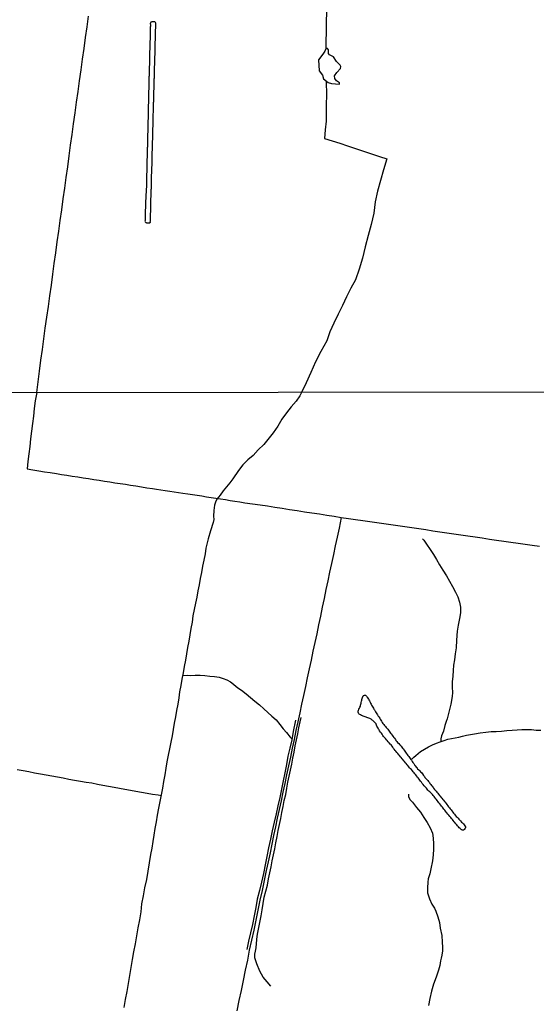
# Model space of a CAD drawing. Units: millimetres. Extents: x 190372 to 192781, y 1652120 to 1654896.
# Drawn here: x 191417 to 191630, y 1654086 to 1654491 of the extents above; entities that cross this region are included whole.
import ezdxf

# ---------------------------------------------------------------- set-up
doc = ezdxf.new("R2010")
doc.units = ezdxf.units.MM
for name, color, linetype in [('IMAGEM', 7, 'Continuous'), ('V-CANAL', 132, 'Continuous'), ('V-LAGOA', 150, 'Continuous'), ('V-LOTE', 1, 'Continuous'), ('V-VALETA', 6, 'Continuous'), ('X-LIMITE_1000', 7, 'Continuous')]:
    doc.layers.add(name, color=color, linetype=linetype)
picture_1 = doc.add_image_def('image1.jpg', size_in_pixel=(4014, 4628))

msp = doc.modelspace()

# ---------------------------------------------------------------- linework, layer by layer
at = {"layer": 'V-CANAL'}
for points in [[(191472.19, 1654453.22), (191472.26, 1654456.71), (191472.29, 1654457.08), (191472.29, 1654457.39), (191472.31, 1654457.73), (191472.31, 1654458.03), (191472.33, 1654458.38), (191472.33, 1654458.68), (191472.33, 1654458.98), (191472.35, 1654459.28), (191472.35, 1654459.59), (191472.39, 1654459.93), (191472.39, 1654460.23), (191472.39, 1654460.58), (191472.39, 1654460.88), (191472.39, 1654461.18), (191472.39, 1654461.48), (191472.42, 1654461.79), (191472.42, 1654462.13), (191472.42, 1654462.43), (191472.44, 1654462.78), (191472.46, 1654463.08), (191472.48, 1654463.38), (191472.48, 1654463.68), (191472.48, 1654463.99), (191472.48, 1654464.33), (191472.48, 1654464.63), (191472.48, 1654464.98), (191472.48, 1654465.28), (191472.5, 1654465.58), (191472.5, 1654465.88), (191472.52, 1654466.19), (191472.57, 1654466.53), (191472.57, 1654466.83), (191472.57, 1654467.18), (191472.59, 1654467.48), (191472.59, 1654467.78), (191472.59, 1654468.08), (191472.61, 1654468.39), (191472.61, 1654468.73), (191472.61, 1654469.03), (191472.63, 1654469.38), (191472.65, 1654469.68), (191472.65, 1654469.98), (191472.65, 1654470.28), (191472.65, 1654470.59), (191472.67, 1654470.93), (191472.67, 1654471.23), (191472.67, 1654471.58), (191472.67, 1654471.88), (191472.67, 1654472.18), (191472.69, 1654472.48), (191472.72, 1654472.79), (191472.74, 1654473.13), (191472.74, 1654473.43), (191472.74, 1654473.78), (191472.74, 1654474.08), (191472.74, 1654474.38), (191472.74, 1654474.68), (191472.74, 1654474.99), (191472.74, 1654475.33), (191472.78, 1654475.63), (191472.8, 1654475.98), (191472.8, 1654476.28), (191472.82, 1654476.58), (191472.85, 1654476.88), (191472.85, 1654477.19), (191472.85, 1654477.53), (191472.87, 1654477.83), (191472.87, 1654478.18), (191472.87, 1654478.48), (191472.89, 1654478.78), (191472.91, 1654479.08), (191472.91, 1654479.39), (191472.91, 1654479.73), (191472.93, 1654480.03), (191472.93, 1654480.38), (191472.93, 1654480.68), (191472.93, 1654480.98), (191472.93, 1654481.29), (191472.93, 1654481.59), (191472.95, 1654481.93), (191472.98, 1654482.23), (191472.98, 1654482.58), (191473, 1654482.88), (191473, 1654483.18), (191473, 1654483.49), (191473, 1654483.79), (191473, 1654484.13), (191473, 1654484.43), (191473, 1654484.78), (191473.02, 1654485.08), (191473.06, 1654485.38), (191473.06, 1654485.69), (191473.08, 1654485.99), (191473.08, 1654486.33), (191473.08, 1654486.63), (191473.11, 1654486.98), (191473.11, 1654487.28), (191473.11, 1654487.58), (191473.13, 1654487.89), (191473.13, 1654487.89), (191473.13, 1654488.19), (191473.17, 1654488.53), (191473.17, 1654488.83), (191473.17, 1654489.18), (191473.17, 1654489.48), (191473.19, 1654489.78), (191473.19, 1654490.09), (191473.06, 1654490.39), (191472.89, 1654490.51), (191472.82, 1654490.54), (191472.74, 1654490.56), (191472.44, 1654490.62), (191472.14, 1654490.62), (191471.84, 1654490.6), (191471.53, 1654490.56), (191471.23, 1654490.45), (191471.12, 1654490.43), (191471.1, 1654490.32), (191471.03, 1654490.32), (191471.01, 1654490.17), (191470.97, 1654490.13), (191470.97, 1654490.1), (191470.91, 1654490), (191470.91, 1654489.74), (191470.95, 1654489.44), (191470.95, 1654489.09), (191470.93, 1654488.75), (191470.88, 1654488.45), (191470.86, 1654488.14), (191470.86, 1654487.8), (191470.86, 1654487.5), (191470.86, 1654487.19), (191470.86, 1654486.89), (191470.86, 1654486.55), (191470.86, 1654486.25), (191470.86, 1654485.9), (191470.84, 1654485.6), (191470.82, 1654485.3), (191470.8, 1654484.99), (191470.8, 1654484.65), (191470.8, 1654484.35), (191470.8, 1654484.05), (191470.8, 1654483.7), (191470.8, 1654483.4), (191470.8, 1654483.05), (191470.78, 1654482.71), (191470.78, 1654482.36), (191470.75, 1654482.06), (191470.73, 1654481.76), (191470.73, 1654481.46), (191470.71, 1654481.16), (191470.71, 1654480.85), (191470.71, 1654480.51), (191470.69, 1654480.21), (191470.69, 1654479.9), (191470.67, 1654479.56), (191470.67, 1654479.26), (191470.67, 1654478.96), (191470.62, 1654478.65), (191470.62, 1654478.35), (191470.62, 1654478.01), (191470.62, 1654477.66), (191470.62, 1654477.36), (191470.62, 1654477.01), (191470.62, 1654476.67), (191470.6, 1654476.37), (191470.6, 1654476.07), (191470.58, 1654475.72), (191470.56, 1654475.42), (191470.56, 1654475.12), (191470.56, 1654474.81), (191470.56, 1654474.47), (191470.56, 1654474.17), (191470.56, 1654473.82), (191470.54, 1654473.52), (191470.54, 1654473.22), (191470.54, 1654472.92), (191470.52, 1654472.57), (191470.49, 1654472.27), (191470.49, 1654471.92), (191470.49, 1654471.58), (191470.49, 1654471.28), (191470.49, 1654470.93), (191470.47, 1654470.59), (191470.47, 1654470.24), (191470.47, 1654469.94), (191470.47, 1654469.64), (191470.43, 1654469.29), (191470.39, 1654468.99), (191470.39, 1654468.65), (191470.39, 1654468.34), (191470.37, 1654468), (191470.37, 1654467.7), (191470.37, 1654467.39), (191470.37, 1654467.09), (191470.37, 1654466.75), (191470.37, 1654466.45), (191470.34, 1654466.1), (191470.32, 1654465.8), (191470.32, 1654465.5), (191470.32, 1654465.5), (191470.32, 1654465.19), (191470.32, 1654464.89), (191470.3, 1654464.55), (191470.3, 1654464.2), (191470.3, 1654463.9), (191470.3, 1654463.6), (191470.3, 1654463.25), (191470.28, 1654462.91), (191470.26, 1654462.56), (191470.24, 1654462.26), (191470.24, 1654461.96), (191470.24, 1654461.61), (191470.24, 1654461.27), (191470.24, 1654460.97), (191470.24, 1654460.62), (191470.24, 1654460.32), (191470.24, 1654459.97), (191470.19, 1654459.63), (191470.19, 1654459.28), (191470.17, 1654458.98), (191470.15, 1654458.68), (191470.17, 1654458.38), (191470.15, 1654458.08), (191470.15, 1654457.73), (191470.15, 1654457.39), (191470.13, 1654457.08), (191470.13, 1654456.78), (191470.06, 1654456.48), (191470.06, 1654456.18), (191470.06, 1654455.88), (191470.06, 1654455.53), (191470.06, 1654455.19), (191470.06, 1654454.88), (191470.06, 1654454.54), (191470.06, 1654454.24), (191470.06, 1654453.89), (191470.04, 1654453.55), (191470.02, 1654453.2), (191470.02, 1654452.9), (191470, 1654452.6), (191470, 1654452.3), (191470, 1654451.99), (191470, 1654451.69), (191470, 1654451.35), (191469.98, 1654451.05), (191469.98, 1654450.74), (191469.98, 1654450.4), (191469.93, 1654450.05), (191469.93, 1654449.75), (191469.93, 1654449.41), (191469.93, 1654449.06), (191469.93, 1654448.76), (191469.93, 1654448.41), (191469.93, 1654448.07), (191469.93, 1654447.77), (191469.93, 1654447.42), (191469.91, 1654447.12), (191469.89, 1654446.82), (191469.85, 1654446.52), (191469.85, 1654446.21), (191469.85, 1654445.91), (191469.85, 1654445.57), (191469.85, 1654445.22), (191469.85, 1654444.92), (191469.8, 1654444.57), (191469.8, 1654444.27), (191469.78, 1654443.93), (191469.76, 1654443.63), (191469.76, 1654443.28), (191469.76, 1654442.98), (191469.76, 1654442.68), (191469.76, 1654442.33), (191469.76, 1654441.99), (191469.76, 1654441.68), (191469.76, 1654441.34), (191469.76, 1654441.04), (191469.74, 1654440.69), (191469.7, 1654440.39), (191469.7, 1654440.05), (191469.7, 1654439.7), (191469.7, 1654439.4), (191469.7, 1654439.05), (191469.68, 1654438.71), (191469.68, 1654438.36), (191469.68, 1654438.06), (191469.68, 1654437.76), (191469.63, 1654437.41), (191469.63, 1654437.11), (191469.63, 1654436.77), (191469.63, 1654436.42), (191469.63, 1654436.12), (191469.63, 1654435.77), (191469.63, 1654435.43), (191469.59, 1654435.13), (191469.59, 1654434.83), (191469.57, 1654434.48), (191469.55, 1654434.18), (191469.55, 1654433.88), (191469.55, 1654433.57), (191469.52, 1654433.23), (191469.52, 1654433.23), (191469.5, 1654432.88), (191469.5, 1654432.58), (191469.5, 1654432.28), (191469.5, 1654431.94), (191469.5, 1654431.63), (191469.48, 1654431.33), (191469.46, 1654431.03), (191469.46, 1654430.68), (191469.46, 1654430.38), (191469.46, 1654430.08), (191469.44, 1654429.73), (191469.44, 1654429.43), (191469.44, 1654429.09), (191469.44, 1654428.74), (191469.44, 1654428.44), (191469.39, 1654428.1), (191469.37, 1654427.79), (191469.37, 1654427.45), (191469.37, 1654427.1), (191469.37, 1654426.76), (191469.37, 1654426.41), (191469.37, 1654426.07), (191469.37, 1654425.77), (191469.37, 1654425.42), (191469.37, 1654425.12), (191469.33, 1654424.77), (191469.33, 1654424.47), (191469.33, 1654424.13), (191469.31, 1654423.78), (191469.31, 1654423.48), (191469.29, 1654423.18), (191469.29, 1654422.88), (191469.29, 1654422.53), (191469.29, 1654422.19), (191469.26, 1654421.88), (191469.22, 1654421.58), (191469.22, 1654421.28), (191469.2, 1654420.98), (191469.2, 1654420.68), (191469.16, 1654420.37), (191469.16, 1654420.07), (191469.07, 1654419.73), (191469.07, 1654419.42), (191469.07, 1654419.08), (191469.07, 1654418.73), (191469.05, 1654418.39), (191469.01, 1654418.04), (191469.01, 1654417.74), (191469.01, 1654417.44), (191468.98, 1654417.1), (191468.98, 1654416.79), (191468.98, 1654416.49), (191468.98, 1654416.15), (191468.98, 1654415.84), (191468.98, 1654415.5), (191468.96, 1654415.2), (191468.92, 1654414.9), (191468.9, 1654414.59), (191468.88, 1654414.25), (191468.88, 1654413.95), (191468.88, 1654413.6), (191468.86, 1654413.26), (191468.86, 1654412.95), (191468.86, 1654412.65), (191468.86, 1654412.31), (191468.83, 1654412.01), (191468.81, 1654411.7), (191468.79, 1654411.36), (191468.79, 1654411.06), (191468.79, 1654410.75), (191468.77, 1654410.45), (191468.77, 1654410.15), (191468.77, 1654409.81), (191468.77, 1654409.46), (191468.77, 1654409.16), (191468.75, 1654408.81), (191468.73, 1654408.51), (191468.79, 1654408.19), (191468.98, 1654408.01), (191469.09, 1654407.95), (191469.2, 1654407.88), (191469.29, 1654407.84), (191469.64, 1654407.8), (191469.94, 1654407.75), (191470.24, 1654407.75), (191470.58, 1654407.75), (191470.71, 1654407.78), (191470.84, 1654407.88), (191470.91, 1654407.86), (191470.91, 1654408.21), (191470.93, 1654408.51), (191470.95, 1654408.86), (191470.97, 1654409.16), (191470.97, 1654409.46), (191470.97, 1654409.76), (191470.97, 1654410.06), (191470.99, 1654410.37), (191470.99, 1654410.67), (191470.99, 1654411.01), (191470.99, 1654411.32), (191470.99, 1654411.32), (191471.01, 1654411.62), (191471.06, 1654411.92), (191471.08, 1654412.22), (191471.1, 1654412.52), (191471.1, 1654412.82), (191471.1, 1654413.13), (191471.1, 1654413.43), (191471.1, 1654413.77), (191471.1, 1654414.08), (191471.1, 1654414.38), (191471.12, 1654414.68), (191471.14, 1654414.98), (191471.14, 1654415.28), (191471.16, 1654415.59), (191471.16, 1654415.93), (191471.16, 1654416.23), (191471.18, 1654416.58), (191471.18, 1654416.88), (191471.18, 1654417.18), (191471.18, 1654417.48), (191471.18, 1654417.79), (191471.18, 1654418.13), (191471.23, 1654418.43), (191471.27, 1654418.78), (191471.27, 1654419.08), (191471.27, 1654419.38), (191471.27, 1654419.68), (191471.29, 1654419.99), (191471.29, 1654420.33), (191471.31, 1654420.63), (191471.31, 1654420.98), (191471.31, 1654421.28), (191471.33, 1654421.58), (191471.36, 1654421.88), (191471.36, 1654422.19), (191471.36, 1654422.53), (191471.38, 1654422.83), (191471.38, 1654423.18), (191471.38, 1654423.48), (191471.38, 1654423.78), (191471.38, 1654424.08), (191471.38, 1654424.39), (191471.4, 1654424.73), (191471.42, 1654425.03), (191471.42, 1654425.38), (191471.44, 1654425.68), (191471.44, 1654425.98), (191471.44, 1654426.28), (191471.44, 1654426.59), (191471.44, 1654426.93), (191471.44, 1654427.23), (191471.44, 1654427.58), (191471.46, 1654427.88), (191471.51, 1654428.18), (191471.51, 1654428.48), (191471.51, 1654428.79), (191471.53, 1654429.13), (191471.55, 1654429.43), (191471.53, 1654429.78), (191471.55, 1654430.08), (191471.57, 1654430.38), (191471.57, 1654430.68), (191471.59, 1654430.99), (191471.62, 1654431.33), (191471.62, 1654431.63), (191471.62, 1654431.98), (191471.62, 1654432.28), (191471.62, 1654432.58), (191471.64, 1654432.88), (191471.64, 1654433.19), (191471.64, 1654433.53), (191471.64, 1654433.83), (191471.66, 1654434.18), (191471.68, 1654434.48), (191471.68, 1654434.78), (191471.68, 1654435.08), (191471.7, 1654435.39), (191471.7, 1654435.73), (191471.7, 1654436.03), (191471.7, 1654436.38), (191471.7, 1654436.68), (191471.73, 1654436.98), (191471.75, 1654437.28), (191471.77, 1654437.59), (191471.79, 1654437.93), (191471.79, 1654438.23), (191471.79, 1654438.58), (191471.81, 1654438.88), (191471.81, 1654439.18), (191471.81, 1654439.48), (191471.83, 1654439.79), (191471.83, 1654440.13), (191471.83, 1654440.43), (191471.88, 1654440.78), (191471.88, 1654441.08), (191471.88, 1654441.38), (191471.88, 1654441.68), (191471.9, 1654441.99), (191471.9, 1654442.33), (191471.9, 1654442.63), (191471.9, 1654442.63), (191471.9, 1654442.98), (191471.9, 1654443.28), (191471.9, 1654443.58), (191471.92, 1654443.88), (191471.94, 1654444.19), (191471.94, 1654444.53), (191471.96, 1654444.83), (191471.96, 1654445.18), (191471.96, 1654445.48), (191471.96, 1654445.78), (191471.96, 1654446.08), (191471.96, 1654446.39), (191471.98, 1654446.73), (191472, 1654447.03), (191472.03, 1654447.38), (191472.05, 1654447.68), (191472.05, 1654447.98), (191472.05, 1654448.28), (191472.07, 1654448.59), (191472.09, 1654448.93), (191472.09, 1654449.23), (191472.09, 1654449.58), (191472.09, 1654449.88), (191472.11, 1654450.18), (191472.13, 1654450.48), (191472.13, 1654450.79), (191472.13, 1654451.13), (191472.13, 1654451.43), (191472.16, 1654451.78), (191472.16, 1654452.08), (191472.16, 1654452.38), (191472.16, 1654452.68), (191472.19, 1654453.22)], [(191579.9, 1654184.28), (191580.65, 1654183.33), (191580.67, 1654183.29), (191580.74, 1654183.24), (191580.84, 1654183.11), (191580.97, 1654182.94), (191581.42, 1654182.48), (191581.71, 1654182.14), (191582.2, 1654181.7), (191582.58, 1654181.34), (191582.88, 1654181.02), (191583.07, 1654180.8), (191583.09, 1654180.7), (191583.16, 1654180.57), (191583.43, 1654180.19), (191583.75, 1654179.68), (191584.02, 1654179.3), (191584.49, 1654178.79), (191584.77, 1654178.49), (191585.17, 1654178.03), (191585.42, 1654177.71), (191585.81, 1654177.22), (191586.06, 1654176.9), (191586.45, 1654176.42), (191586.7, 1654176.03), (191586.95, 1654175.71), (191587.34, 1654175.23), (191587.59, 1654174.91), (191587.97, 1654174.42), (191588.24, 1654174.12), (191588.63, 1654173.66), (191588.9, 1654173.34), (191589.31, 1654172.81), (191589.58, 1654172.43), (191590.01, 1654171.92), (191590.3, 1654171.57), (191590.67, 1654171.11), (191590.94, 1654170.77), (191591.41, 1654170.26), (191591.68, 1654169.92), (191592.05, 1654169.46), (191592.32, 1654169.12), (191592.72, 1654168.61), (191593.02, 1654168.21), (191593.4, 1654167.68), (191593.7, 1654167.31), (191594.08, 1654166.83), (191594.36, 1654166.47), (191594.8, 1654165.94), (191595.08, 1654165.6), (191595.48, 1654165.09), (191595.78, 1654164.7), (191596.14, 1654164.2), (191596.46, 1654163.81), (191596.9, 1654163.31), (191597.2, 1654163.01), (191597.65, 1654162.54), (191597.96, 1654162.22), (191598.34, 1654161.78), (191598.64, 1654161.46), (191599.11, 1654160.97), (191599.4, 1654160.67), (191599.81, 1654160.21), (191600.1, 1654159.89), (191600.45, 1654159.45), (191600.68, 1654159.02), (191600.7, 1654158.93), (191600.66, 1654158.64), (191600.49, 1654158.26), (191600.42, 1654158.09), (191600.36, 1654158.09), (191600.3, 1654157.96), (191600.21, 1654157.9), (191599.98, 1654157.73), (191599.85, 1654157.62), (191599.6, 1654157.6), (191599.47, 1654157.6), (191599.34, 1654157.66), (191599.22, 1654157.73), (191598.87, 1654157.96), (191598.49, 1654158.28), (191598.11, 1654158.64), (191597.75, 1654159), (191597.35, 1654159.45), (191597.07, 1654159.83), (191596.75, 1654160.21), (191596.33, 1654160.72), (191596.03, 1654161.08), (191595.61, 1654161.61), (191595.33, 1654161.97), (191594.93, 1654162.5), (191594.63, 1654162.84), (191594.19, 1654163.3), (191593.8, 1654163.82), (191593.49, 1654164.2), (191593.06, 1654164.71), (191592.74, 1654165.04), (191592.43, 1654165.47), (191592.13, 1654165.83), (191591.77, 1654166.32), (191591.77, 1654166.32), (191591.49, 1654166.7), (191591.19, 1654167.06), (191590.79, 1654167.55), (191590.5, 1654167.93), (191590.09, 1654168.42), (191589.67, 1654168.95), (191589.39, 1654169.33), (191589.01, 1654169.84), (191588.74, 1654170.22), (191588.46, 1654170.58), (191588.1, 1654171.07), (191587.78, 1654171.43), (191587.44, 1654171.92), (191587.17, 1654172.3), (191586.87, 1654172.64), (191586.38, 1654173.06), (191585.98, 1654173.38), (191585.62, 1654173.76), (191585.24, 1654174.15), (191584.92, 1654174.55), (191584.58, 1654174.93), (191584.09, 1654175.42), (191583.64, 1654175.9), (191583.24, 1654176.42), (191582.92, 1654176.82), (191582.52, 1654177.35), (191582.22, 1654177.75), (191581.86, 1654178.28), (191581.56, 1654178.62), (191581.18, 1654179.13), (191580.89, 1654179.49), (191580.46, 1654180.02), (191580.19, 1654180.36), (191579.85, 1654180.83), (191579.55, 1654181.21), (191579.15, 1654181.72), (191578.85, 1654182.06), (191578.43, 1654182.57), (191578.11, 1654182.88), (191577.68, 1654183.37), (191577.39, 1654183.73), (191576.94, 1654184.26), (191576.67, 1654184.6), (191576.26, 1654185.07), (191575.94, 1654185.41), (191575.54, 1654185.88), (191575.24, 1654186.19), (191574.86, 1654186.68), (191574.59, 1654187.02), (191574.18, 1654187.53), (191573.89, 1654187.87), (191573.46, 1654188.38), (191573.19, 1654188.72), (191572.78, 1654189.23), (191572.49, 1654189.61), (191572.06, 1654190.12), (191571.79, 1654190.46), (191571.38, 1654190.97), (191571.09, 1654191.3), (191570.75, 1654191.82), (191570.45, 1654192.22), (191570.03, 1654192.75), (191569.73, 1654193.11), (191569.28, 1654193.58), (191568.86, 1654194.04), (191568.46, 1654194.53), (191568.16, 1654194.89), (191567.71, 1654195.38), (191567.25, 1654195.89), (191566.97, 1654196.27), (191566.7, 1654196.67), (191566.36, 1654197.2), (191566.08, 1654197.59), (191565.76, 1654197.99), (191565.34, 1654198.52), (191565.1, 1654198.9), (191564.91, 1654199.28), (191564.7, 1654199.67), (191564.45, 1654200.09), (191564.25, 1654200.47), (191564.08, 1654200.9), (191563.94, 1654201.32), (191563.87, 1654201.42), (191563.85, 1654201.47), (191563.68, 1654201.64), (191563.64, 1654201.7), (191563.34, 1654201.99), (191562.9, 1654202.44), (191562.52, 1654202.74), (191562.24, 1654202.97), (191561.82, 1654203.31), (191561.33, 1654203.59), (191560.95, 1654203.78), (191560.52, 1654203.95), (191560.14, 1654204.07), (191559.76, 1654204.2), (191559.38, 1654204.33), (191559, 1654204.46), (191558.61, 1654204.58), (191558.23, 1654204.75), (191558.23, 1654204.75), (191557.81, 1654204.92), (191557.45, 1654205.11), (191556.96, 1654205.43), (191556.79, 1654205.6), (191556.68, 1654205.86), (191556.56, 1654206.24), (191556.51, 1654206.62), (191556.56, 1654206.77), (191556.6, 1654206.87), (191556.64, 1654206.98), (191556.81, 1654207.47), (191557.06, 1654207.9), (191557.21, 1654208.32), (191557.4, 1654208.7), (191557.53, 1654209.08), (191557.64, 1654209.47), (191557.7, 1654209.89), (191557.76, 1654210.27), (191557.85, 1654210.7), (191558.02, 1654211.12), (191558.08, 1654211.5), (191558.19, 1654211.88), (191558.32, 1654212.27), (191558.46, 1654212.69), (191558.5, 1654212.69), (191558.61, 1654212.85), (191558.65, 1654212.98), (191558.72, 1654213.07), (191558.76, 1654213.15), (191559.17, 1654213.3), (191559.48, 1654213.3), (191559.59, 1654213.22), (191559.93, 1654212.88), (191560.14, 1654212.6), (191560.16, 1654212.54), (191560.23, 1654212.43), (191560.46, 1654212.05), (191560.71, 1654211.63), (191560.88, 1654211.25), (191561.14, 1654210.84), (191561.41, 1654210.31), (191561.6, 1654209.93), (191561.84, 1654209.51), (191562.03, 1654209.13), (191562.26, 1654208.7), (191562.5, 1654208.32), (191562.77, 1654207.9), (191563, 1654207.51), (191563.24, 1654207.13), (191563.49, 1654206.71), (191563.7, 1654206.33), (191563.96, 1654205.9), (191564.19, 1654205.52), (191564.47, 1654205.14), (191564.79, 1654204.63), (191565.04, 1654204.27), (191565.36, 1654203.74), (191565.59, 1654203.36), (191565.8, 1654202.93), (191566.06, 1654202.53), (191566.44, 1654202), (191566.72, 1654201.63), (191567.1, 1654201.15), (191567.33, 1654200.81), (191567.76, 1654200.3), (191568.05, 1654199.98), (191568.41, 1654199.5), (191568.66, 1654199.24), (191568.99, 1654198.82), (191569.22, 1654198.43), (191569.5, 1654198.05), (191569.79, 1654197.63), (191570.05, 1654197.27), (191570.47, 1654196.74), (191570.75, 1654196.38), (191571.19, 1654195.85), (191571.49, 1654195.48), (191571.81, 1654195), (191572.06, 1654194.61), (191572.47, 1654194.11), (191572.74, 1654193.77), (191573.21, 1654193.28), (191573.65, 1654192.77), (191574.14, 1654192.3), (191574.5, 1654191.82), (191574.76, 1654191.43), (191575.01, 1654191.07), (191575.39, 1654190.54), (191575.67, 1654190.18), (191576.01, 1654189.7), (191576.26, 1654189.35), (191576.62, 1654188.85), (191576.92, 1654188.44), (191577.3, 1654187.91), (191577.58, 1654187.53), (191577.85, 1654187.21), (191578.17, 1654186.77), (191578.44, 1654186.4), (191578.79, 1654185.92), (191579.04, 1654185.54), (191579.04, 1654185.54), (191579.42, 1654185.03), (191579.9, 1654184.28)]]:
    msp.add_lwpolyline(points, dxfattribs=at)
at = {"layer": 'V-LAGOA'}
msp.add_lwpolyline([(191540.23, 1654474.98), (191540.42, 1654470.46), (191541.81, 1654468.65), (191542.22, 1654467.17), (191544.09, 1654465.61), (191545.52, 1654465.2), (191548.8, 1654464.98), (191548.75, 1654465.45), (191547.53, 1654466.27), (191546.93, 1654467.27), (191546.75, 1654468.38), (191547.68, 1654469.69), (191549.21, 1654471.38), (191549.42, 1654472.23), (191549.05, 1654472.78), (191547.57, 1654474.22), (191546.34, 1654476.17), (191544.73, 1654476.99), (191544.28, 1654477.53), (191544.28, 1654479.09), (191543.87, 1654479.66), (191543.35, 1654479.81), (191542.73, 1654478.55), (191541.96, 1654477.24), (191540.23, 1654474.98)], close=True, dxfattribs=at)
at = {"layer": 'V-LOTE'}
for points in [[(191424.2, 1654337.89), (191424.68, 1654342.32), (191425.28, 1654346.75), (191425.88, 1654351.18), (191426.48, 1654355.61), (191427.08, 1654360.04), (191427.68, 1654364.47), (191428.32, 1654368.9), (191428.96, 1654373.33), (191429.6, 1654377.76), (191430.24, 1654382.19), (191430.81, 1654386.62), (191431.38, 1654391.05), (191431.95, 1654395.48), (191432.59, 1654399.91), (191433.24, 1654404.34), (191433.86, 1654408.77), (191434.48, 1654413.2), (191435.07, 1654417.63), (191435.69, 1654422.06), (191436.31, 1654426.49), (191436.91, 1654430.92), (191437.51, 1654435.35), (191438.11, 1654439.78), (191438.71, 1654444.21), (191439.31, 1654448.64), (191439.93, 1654453.07), (191440.55, 1654457.5), (191441.17, 1654461.93), (191441.79, 1654466.36), (191442.41, 1654470.79), (191443.03, 1654475.22), (191443.65, 1654479.65), (191444.27, 1654484.08), (191444.89, 1654488.51), (191445.51, 1654492.94)], [(191424.2, 1654337.89), (191423.51, 1654334.45), (191423.13, 1654331.33), (191422.78, 1654328.21), (191422.43, 1654325.09), (191422, 1654321.97), (191421.65, 1654318.85), (191421.3, 1654315.73), (191420.92, 1654312.59), (191420.54, 1654309.45), (191420.23, 1654306.51), (191422.59, 1654306.07), (191424.97, 1654305.68), (191427.35, 1654305.29), (191429.73, 1654304.9), (191432.25, 1654304.54), (191434.41, 1654304.18), (191436.57, 1654303.82), (191438.79, 1654303.47), (191441.01, 1654303.12), (191443.23, 1654302.77), (191445.44, 1654302.42), (191447.65, 1654302.07), (191449.87, 1654301.76), (191452.03, 1654301.43), (191454.19, 1654301.1), (191456.35, 1654300.77), (191458.51, 1654300.44), (191460.67, 1654300.11), (191462.77, 1654299.76), (191465.02, 1654299.41), (191467.27, 1654299.06), (191469.51, 1654298.71), (191471.84, 1654298.43), (191473.53, 1654298.15), (191475.22, 1654297.87), (191477.08, 1654297.59), (191478.94, 1654297.31), (191480.8, 1654297.03), (191482.55, 1654296.73), (191484.34, 1654296.43), (191486.3, 1654296.15), (191488.26, 1654295.87), (191490.22, 1654295.59), (191492.15, 1654295.29), (191494.08, 1654294.99), (191496.01, 1654294.69), (191497.94, 1654294.39), (191499.87, 1654294.09), (191501.85, 1654293.79), (191503.83, 1654293.49), (191505.76, 1654293.16), (191507.83, 1654292.83), (191509.9, 1654292.5), (191513, 1654292.06), (191516.1, 1654291.62), (191519.17, 1654291.17), (191522.24, 1654290.72), (191525.25, 1654290.22), (191528.29, 1654289.74), (191531.33, 1654289.26), (191534.4, 1654288.81), (191537.47, 1654288.36), (191540.54, 1654287.91), (191543.55, 1654287.43), (191546.56, 1654286.95), (191549.57, 1654286.47), (191552.5, 1654286.03), (191555.43, 1654285.62), (191558.36, 1654285.21), (191561.27, 1654284.79), (191564.18, 1654284.37), (191567.05, 1654283.9), (191569.93, 1654283.49), (191572.81, 1654283.08), (191575.69, 1654282.67), (191578.57, 1654282.26), (191581.45, 1654281.85), (191584.33, 1654281.44), (191587.2, 1654281), (191590.07, 1654280.56), (191592.97, 1654280.14), (191595.87, 1654279.72), (191598.77, 1654279.3), (191601.7, 1654278.88), (191604.63, 1654278.46), (191607.54, 1654278.01), (191610.53, 1654277.56), (191613.49, 1654277.14), (191616.45, 1654276.72), (191619.41, 1654276.31), (191622.37, 1654275.9), (191625.28, 1654275.45), (191628.19, 1654275), (191631.2, 1654274.55)], [(191549.56, 1654286.47), (191548.62, 1654281.97), (191547.84, 1654278.36), (191547.06, 1654274.75), (191546.28, 1654271.14), (191545.5, 1654267.53), (191544.72, 1654263.92), (191543.98, 1654260.31), (191543.24, 1654256.7), (191542.47, 1654253.09), (191541.69, 1654249.46), (191540.97, 1654245.83), (191540.2, 1654242.2), (191539.43, 1654238.57), (191538.62, 1654234.94), (191537.87, 1654231.31), (191537.12, 1654227.68), (191536.31, 1654224.05), (191535.53, 1654220.42), (191534.75, 1654216.79), (191533.97, 1654213.16), (191533.23, 1654209.53), (191532.49, 1654205.9), (191531.69, 1654202.27), (191530.89, 1654198.64), (191530.09, 1654195.01), (191529.34, 1654191.38), (191528.59, 1654187.75), (191527.82, 1654184.12), (191527.02, 1654180.49), (191526.3, 1654176.91), (191525.52, 1654173.31), (191524.74, 1654169.71), (191523.97, 1654166.13), (191523.2, 1654162.55), (191522.43, 1654158.97), (191521.71, 1654155.39), (191520.99, 1654151.81), (191520.22, 1654148.23), (191519.44, 1654144.63), (191518.69, 1654141.03), (191517.82, 1654136.93), (191516.93, 1654132.83), (191516.06, 1654128.73), (191515.19, 1654124.63), (191514.39, 1654120.53), (191513.49, 1654116.43), (191512.59, 1654112.33), (191511.69, 1654108.21), (191510.88, 1654104.11), (191510.04, 1654099.93), (191509.12, 1654095.72), (191508.26, 1654091.56), (191507.4, 1654087.4), (191506.56, 1654083.27)]]:
    msp.add_lwpolyline(points, dxfattribs=at)
at = {"layer": 'V-VALETA'}
for points in [[(191543.41, 1654494.63), (191543.38, 1654490.57), (191543.31, 1654486.51), (191543.24, 1654482.45), (191543.24, 1654479.59)], [(191543.33, 1654466.24), (191543.4, 1654460.24), (191543.35, 1654456.75), (191543.35, 1654453.26), (191543.32, 1654449.73), (191542.85, 1654446.1), (191542.69, 1654442.59), (191545.81, 1654441.63), (191548.95, 1654440.55), (191552.09, 1654439.47), (191555.42, 1654438.39), (191558.72, 1654437.28), (191562.02, 1654436.17), (191565.32, 1654435.06), (191568.24, 1654434.12), (191566.96, 1654429.7), (191565.68, 1654425.28), (191564.4, 1654420.86), (191563.52, 1654416.42), (191562.92, 1654411.76), (191561.8, 1654407.13), (191560.58, 1654402.52), (191559.42, 1654397.91), (191558.26, 1654393.3), (191556.97, 1654388.72), (191555.4, 1654384.3), (191553.47, 1654380.89), (191551.73, 1654377.33), (191550.07, 1654373.74), (191548.29, 1654370.13), (191546.51, 1654366.52), (191544.89, 1654362.91), (191543.6, 1654359.18), (191541.1, 1654354.79), (191538.98, 1654350.49), (191536.98, 1654346.19), (191535.06, 1654341.91), (191533.16, 1654337.97)], [(191533.16, 1654337.97), (191532.5, 1654336.51), (191530.95, 1654334.37), (191528.96, 1654332.03), (191527.01, 1654329.49), (191525.11, 1654326.89), (191523.47, 1654324.11), (191521.45, 1654321.33), (191519.27, 1654318.55), (191517.69, 1654316.52), (191515.36, 1654314.3), (191513.21, 1654312.02), (191511.08, 1654310.13), (191509.04, 1654308.1), (191507.29, 1654305.84), (191504.84, 1654302.38), (191503.64, 1654300.69), (191502.25, 1654299.03), (191500.87, 1654297.37), (191499.69, 1654295.69), (191498.37, 1654293.96), (191497.73, 1654292.72), (191497.39, 1654291.47), (191497.1, 1654289.35), (191496.93, 1654286.97), (191497.01, 1654285.58), (191496.79, 1654284.39), (191495.66, 1654280.98), (191494.76, 1654277.63), (191493.78, 1654273.76), (191493.46, 1654271.39), (191492.94, 1654268.9), (191492.45, 1654266.36), (191491.96, 1654263.82), (191491.47, 1654261.28), (191490.99, 1654258.74), (191490.51, 1654256.2), (191490.03, 1654253.66), (191489.54, 1654251.12), (191489.02, 1654248.55), (191488.48, 1654245.95), (191488.1, 1654243.35), (191487.66, 1654240.75), (191487.2, 1654238.15), (191486.72, 1654235.55), (191486.24, 1654232.94), (191485.8, 1654230.33), (191485.36, 1654227.72), (191484.9, 1654225.11), (191484.44, 1654222.5), (191483.95, 1654219.89), (191483.46, 1654217.28), (191482.97, 1654214.67), (191482.63, 1654212.1), (191482.19, 1654209.5), (191481.75, 1654206.9), (191481.27, 1654204.3), (191480.79, 1654201.7), (191480.38, 1654199.09), (191479.92, 1654196.46), (191479.4, 1654193.83), (191478.82, 1654191.18), (191478.24, 1654188.53), (191477.73, 1654185.84), (191477.33, 1654183.15), (191476.9, 1654180.43), (191476.41, 1654177.69), (191475.92, 1654174.95), (191475.38, 1654172.18), (191474.84, 1654169.41), (191474.32, 1654166.64), (191473.8, 1654163.87), (191473.28, 1654161.1), (191472.76, 1654158.33), (191472.42, 1654155.56), (191472.01, 1654152.91), (191471.5, 1654150.25), (191470.99, 1654147.59), (191470.45, 1654144.19), (191469.87, 1654140.76), (191469.29, 1654137.33), (191468.57, 1654133.9), (191467.93, 1654130.61), (191467.3, 1654127.32), (191467.04, 1654124.03), (191466.43, 1654120.74), (191465.82, 1654117.45), (191465.21, 1654114.16), (191464.63, 1654110.87), (191464.05, 1654107.58), (191463.47, 1654104.29), (191462.89, 1654101), (191462.31, 1654097.71), (191461.85, 1654094.44), (191461.24, 1654091.17), (191460.63, 1654087.9), (191460.06, 1654084.63)], [(191582.98, 1654277.57), (191583.57, 1654277.11), (191584.7, 1654275.45), (191586.09, 1654273.3), (191587.48, 1654271.25), (191588.78, 1654269.17), (191590.04, 1654266.94), (191591.38, 1654264.71), (191592.84, 1654262.45), (191594.15, 1654260.2), (191595.34, 1654257.95), (191596.59, 1654255.72), (191597.5, 1654253.75), (191598.17, 1654251.58), (191598.63, 1654249.52), (191598.6, 1654247.26), (191598.43, 1654245.55), (191597.66, 1654242.08), (191597.29, 1654239.54), (191597.05, 1654235.92), (191596.87, 1654232.7), (191596.49, 1654230.26), (191596.23, 1654227.79), (191595.76, 1654225.65), (191595.59, 1654223.36), (191595.44, 1654221.07), (191595.21, 1654218.78), (191595.23, 1654216.52), (191595.29, 1654214.27), (191595.23, 1654212.72), (191594.59, 1654209.5), (191593.89, 1654206.29), (191593.16, 1654203.53), (191592.76, 1654202.35), (191592.2, 1654200.74), (191591.62, 1654198.42), (191590.81, 1654196.43), (191590.54, 1654195.25), (191590.5, 1654194.13)], [(191484.22, 1654221.32), (191486.07, 1654221.41), (191487.57, 1654221.29), (191489.4, 1654221.53), (191491.4, 1654221.45), (191493.4, 1654221.3), (191495.39, 1654221.09), (191497.38, 1654220.88), (191499.23, 1654220.61), (191500.85, 1654220.08), (191502.46, 1654219.51), (191503.99, 1654218.71), (191505.2, 1654217.74), (191506.3, 1654216.79), (191507.4, 1654215.96), (191508.47, 1654215.3), (191510.38, 1654213.81), (191512.15, 1654212.27), (191514, 1654210.73), (191515.83, 1654209.19), (191517.63, 1654207.65), (191519.3, 1654206.11), (191520.97, 1654204.57), (191522.71, 1654203.03), (191524.22, 1654201.14), (191525.63, 1654199.36), (191527, 1654197.86), (191528.56, 1654196), (191529.23, 1654195.24)], [(191530.72, 1654202.91), (191529.76, 1654198.25), (191529.16, 1654194.86), (191528.38, 1654191.47), (191527.58, 1654188.08), (191526.97, 1654184.69), (191526.28, 1654181.3), (191525.59, 1654177.91), (191524.93, 1654174.52), (191524.27, 1654171.12), (191523.49, 1654167.72), (191522.71, 1654164.33), (191521.85, 1654160.94), (191521.04, 1654157.41), (191520.37, 1654153.91), (191519.65, 1654150.38), (191518.9, 1654146.85), (191518.2, 1654143.32), (191517.48, 1654139.79), (191516.65, 1654136.26), (191515.81, 1654132.73), (191514.97, 1654129.2), (191514.43, 1654125.73), (191513.7, 1654122.28), (191512.97, 1654118.83), (191512.19, 1654115.38), (191511.41, 1654111.93), (191510.69, 1654108.42)], [(191520.53, 1654093.38), (191518.98, 1654095.19), (191517.45, 1654097.13), (191516, 1654099.57), (191514.78, 1654102.53), (191513.94, 1654105.06), (191513.91, 1654106.54), (191514.22, 1654107.79), (191514.54, 1654109.1), (191514.6, 1654110.95), (191514.91, 1654114.02), (191515.14, 1654115.53), (191515.49, 1654116.83), (191516.07, 1654119.62), (191516.61, 1654122.35), (191516.92, 1654124.88), (191517.35, 1654127.43), (191517.85, 1654129.99), (191518.43, 1654132.55), (191519.12, 1654135.04), (191519.62, 1654137.53), (191520.16, 1654140.02), (191520.63, 1654142.51), (191521.1, 1654145), (191521.67, 1654147.49), (191522.21, 1654149.98), (191522.67, 1654152.47), (191523.13, 1654154.96), (191523.62, 1654157.45), (191524.11, 1654159.94), (191524.63, 1654162.43), (191525.06, 1654164.92), (191525.6, 1654167.41), (191526.1, 1654169.9), (191526.67, 1654172.39), (191527.17, 1654174.88), (191527.61, 1654177.37), (191528.08, 1654179.86), (191528.62, 1654182.35), (191529.16, 1654184.84), (191529.65, 1654187.33), (191530.14, 1654189.82), (191530.63, 1654192.31), (191531.17, 1654194.8), (191531.61, 1654197.29), (191532.13, 1654199.78), (191532.65, 1654202.27), (191533.03, 1654204.07)], [(191578.65, 1654186.84), (191579.46, 1654187.76), (191580.27, 1654188.41), (191582.18, 1654190.01), (191583.77, 1654191.06), (191585.41, 1654191.95), (191587.05, 1654192.81), (191588.69, 1654193.52), (191590.28, 1654194.05), (191591.85, 1654194.58), (191593.42, 1654195.08), (191594.9, 1654195.41), (191596.38, 1654195.63), (191597.94, 1654195.96), (191599.5, 1654196.29), (191601.15, 1654196.71), (191602.79, 1654197.07), (191604.36, 1654197.31), (191606.73, 1654197.72), (191609.08, 1654198.06), (191611.22, 1654198.21), (191613.39, 1654198.32), (191615.56, 1654198.47), (191617.73, 1654198.63), (191619.87, 1654198.79), (191621.93, 1654198.95), (191623.93, 1654199.03), (191625.9, 1654199.07), (191627.84, 1654199.05), (191629.75, 1654198.87), (191631.71, 1654198.85)], [(191416.12, 1654182.56), (191418.57, 1654182.19), (191420.92, 1654181.74), (191423.29, 1654181.3), (191425.68, 1654180.89), (191428.06, 1654180.48), (191430.41, 1654180.04), (191432.75, 1654179.59), (191435.07, 1654179.14), (191437.41, 1654178.69), (191439.75, 1654178.24), (191442.14, 1654177.85), (191444.52, 1654177.46), (191446.9, 1654177.07), (191449.18, 1654176.63), (191451.41, 1654176.15), (191453.7, 1654175.74), (191455.99, 1654175.33), (191458.24, 1654174.91), (191460.49, 1654174.49), (191462.75, 1654174.07), (191465.01, 1654173.65), (191467.27, 1654173.23), (191469.56, 1654172.82), (191471.87, 1654172.41), (191474.19, 1654172.13), (191475.34, 1654171.95)], [(191577.2, 1654172.51), (191577.26, 1654171.44), (191577.84, 1654170.33), (191578.88, 1654169.21), (191580.54, 1654166.98), (191582.17, 1654164.98), (191583.56, 1654162.86), (191584.93, 1654160.72), (191586.15, 1654158.57), (191587.11, 1654156.42), (191587.43, 1654154.33), (191587.46, 1654152.05), (191587.48, 1654149.76), (191587.34, 1654147.44), (191587.05, 1654144.98), (191586.39, 1654141.68), (191585.95, 1654139.6), (191585.39, 1654137.52), (191585.18, 1654136.17), (191585.1, 1654133.83), (191585.08, 1654131.87), (191585.92, 1654129.35), (191586.79, 1654127.2), (191587.9, 1654125.44), (191588.54, 1654124.24), (191589.32, 1654121.92), (191589.94, 1654119.6), (191590.28, 1654117.28), (191590.89, 1654114.2), (191591.03, 1654111.47), (191591.24, 1654109.45), (191591.22, 1654107.92), (191590.9, 1654106.2), (191590.73, 1654104.94), (191590.43, 1654103.85), (191590.13, 1654101.94), (191589.59, 1654100.01), (191588.57, 1654097.09), (191587.5, 1654094.17), (191586.66, 1654091.25), (191585.97, 1654088.33), (191585.53, 1654085.46)]]:
    msp.add_lwpolyline(points, dxfattribs=at)
at = {"layer": 'X-LIMITE_1000'}
msp.add_line((192779.96, 1654338.86), (190373.29, 1654337.01), dxfattribs=at)

# ---------------------------------------------------------------- referenced raster images: frames only (the image files are external)
at = {"layer": 'IMAGEM'}
image = msp.add_image(picture_1, insert=(190371.99, 1652119.83), size_in_units=(2407.99, 2776.33), dxfattribs=at)
image.dxf.flags = 7

doc.saveas('drawing.dxf')
